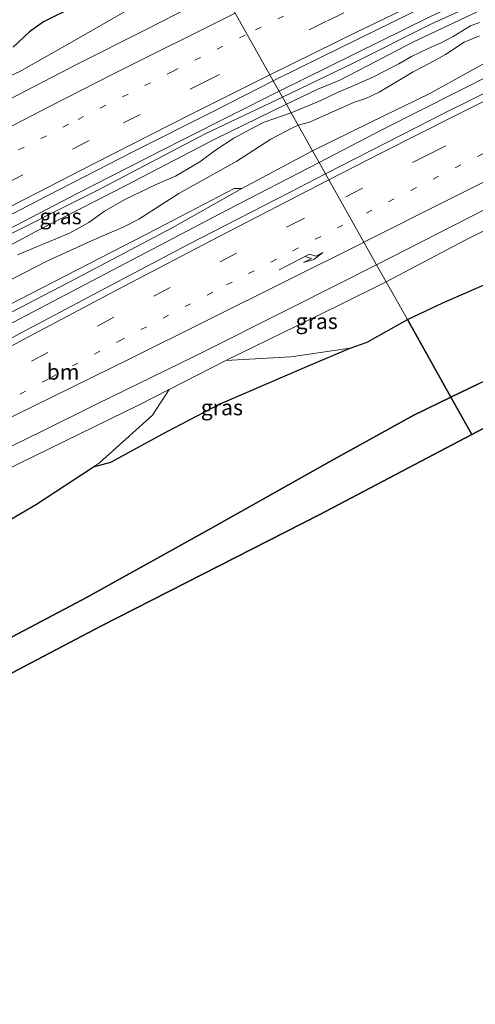
# Model space of a CAD drawing. Units: metres. Extents: x 179995 to 184837, y 485599 to 487502.
# Drawn here: x 180278 to 180351, y 485694 to 485852 of the extents above; entities that cross this region are included whole.
import ezdxf
from ezdxf.enums import TextEntityAlignment as Align

# ---------------------------------------------------------------- set-up
doc = ezdxf.new("R2010")
doc.units = ezdxf.units.M
for name, pattern in [('IE-TERREINAFSCHEIDING', [10, 8, -2]), ('VW-1-3_STREEP', [4, 1, -3]), ('VW-3-9_STREEP', [12, 3, -9])]:
    doc.linetypes.add(name, pattern=pattern)
doc.layers.get('0').update_dxf_attribs({"lineweight": 25})
for name, color, linetype, lineweight in [('B-ME-BV-GELEIDECONSTRUCTIE-GELEIDERAIL-L-B1', 213, 'BV-GELEIDERAIL', 18), ('B-ME-GR-BOMENSTRUIKEN-GV-B6', 93, 'Continuous', 18), ('B-ME-GR-BOS-GV-B6', 10, 'Continuous', 25), ('B-ME-GW-KRUINLIJN-L-B1', 93, 'Continuous', 18), ('B-ME-GW-TEENLIJN-L-B1', 93, 'Continuous', 18), ('B-ME-IE-GRASLAND-GV-B6', 93, 'Continuous', 18), ('B-ME-IE-HULPGEOMETRIE-L-B1', 53, 'Continuous', 18), ('B-ME-IE-TERREINAFSCHEIDING-RASTERHEKWERK-L-B1', 8, 'IE-TERREINAFSCHEIDING', 18), ('B-ME-KG-KADASTRAAL-OPNAMEDTMGRENS-L-B1', 10, 'Continuous', 25), ('B-ME-VH-VERH_SOORT-BITUMEN-GV-B6', 8, 'IE-TERREINAFSCHEIDING-NATUURLIJK-HOUTWAL', 18), ('B-ME-VW-MARKERING-13STREEP-045-L-B1', 255, 'VW-1-3_STREEP', 18), ('B-ME-VW-MARKERING-39STREEP-015-L-B1', 255, 'VW-3-9_STREEP', 18), ('B-ME-VW-MARKERING-PIJLRE750-S-B1', 7, 'Continuous', 18), ('B-ME-VW-MARKERING-STREEP-015-L-B1', 7, 'Continuous', 18)]:
    doc.layers.add(name, color=color, linetype=linetype, lineweight=lineweight)
doc.styles.add('NLCS-ISO', font='NLCS-ISO.TTF')
doc.linetypes.add('BV-GELEIDERAIL', pattern='A,10,-3,[108,NLCS.SHX,S=1,R=0,X=0,Y=0],-3', length=16)
doc.linetypes.add('IE-TERREINAFSCHEIDING-NATUURLIJK-HOUTWAL', pattern='A,7,-1.5,[67,NLCS.SHX,S=0.75,R=45,X=0,Y=0],-1.5,7,-1.5,[70,NLCS.SHX,S=0.75,R=0,X=0,Y=0],-1.5', length=20)

# ---------------------------------------------------------------- blocks, each defined once
blk = doc.blocks.new('pijlr')
for p, q in [((0, 0, 0.1), (5.45, 0, 0.1)), ((5.45, -0.75, 0.1), (4.7, 0, 0.1)), ((6.2, -0.75, 0.1), (5.45, 0, 0.1)), ((4, -0.75, 0.1), (5.45, -0.75, 0.1)), ((5.7, -1.05, 0.1), (4, -0.75, 0.1)), ((7.5, -0.75, 0.1), (5.7, -1.05, 0.1)), ((7.5, -0.75, 0.1), (6.2, -0.75, 0.1))]:
    blk.add_line(p, q)

msp = doc.modelspace()

# ---------------------------------------------------------------- linework, layer by layer
at = {"layer": 'B-ME-BV-GELEIDECONSTRUCTIE-GELEIDERAIL-L-B1'}
for points in [[(180568, 485939.91, 9.69), (180565.51, 485938.9, 9.69), (180562.85, 485937.71, 9.69), (180558.13, 485935.53, 9.69), (180553.31, 485933.3, 9.73), (180543.72, 485928.61, 9.76), (180532.95, 485923.35, 9.79), (180524.51, 485919.35, 9.82), (180518.49, 485916.57, 9.83), (180511.19, 485913.36, 9.82), (180502.58, 485909.74, 9.85), (180492.66, 485905.8, 9.86), (180471.98, 485897.28, 9.84), (180459.63, 485892.11, 9.8), (180444.91, 485885.8, 9.78), (180431.49, 485879.91, 9.78), (180416.87, 485873.38, 9.76), (180401.18, 485866.13, 9.75), (180368.52, 485850.64, 9.72), (180354.14, 485843.57, 9.72), (180336.22, 485834.52, 9.69), (180326.03, 485829.25, 9.66)], [(180361.8, 485861.14, 9.58), (180343.77, 485852.59, 9.56), (180319.62, 485840.67, 9.55)], [(180319.62, 485840.67, 9.55), (180304.12, 485832.9, 9.55), (180287.13, 485824.22, 9.58), (180269.93, 485815.31, 9.59)], [(180326.03, 485829.25, 9.66), (180311.33, 485821.66, 9.6), (180297.15, 485814.22, 9.55), (180286.46, 485808.62, 9.5), (180275.9, 485803.02, 9.41)]]:
    msp.add_polyline3d(points, dxfattribs=at)
at = {"layer": 'B-ME-GR-BOMENSTRUIKEN-GV-B6'}
for points in [[(180321.56, 485837.23, 9.64), (180320.8, 485838.58, 9.21), (180325.81, 485841.01, 9.11), (180329.37, 485842.43, 9.09), (180335.03, 485845.41, 9.17), (180341.09, 485848.55, 9.15), (180365.58, 485860.16, 9.09)], [(180351.77, 485849.59, 9.62), (180349.32, 485848.54, 9.85), (180346.31, 485846.55, 9.93), (180343.79, 485845.18, 9.88), (180341.13, 485843.81, 9.87), (180337.93, 485841.87, 9.73), (180335.69, 485840.53, 9.61), (180333.51, 485839.51, 9.52), (180331.84, 485838.99, 9.5), (180329.16, 485837.78, 9.5), (180324.5, 485835.74, 9.65), (180322.67, 485835.25, 9.74), (180321.56, 485837.23, 9.64), (180326.28, 485839.21, 9.55), (180329.19, 485840.58, 9.34), (180331.11, 485841.38, 9.42), (180334.53, 485842.87, 9.53), (180338.84, 485845.06, 9.75), (180340.86, 485846.23, 9.72), (180343.53, 485847.53, 9.76), (180345.6, 485848.45, 9.81), (180347.55, 485849.46, 9.78), (180350.32, 485851.16, 9.67), (180351.76, 485851.7, 9.45)], [(180351.76, 485851.7, 9.45), (180350.32, 485851.16, 9.67), (180347.55, 485849.46, 9.78), (180345.6, 485848.45, 9.81), (180343.53, 485847.53, 9.76), (180340.86, 485846.23, 9.72), (180338.84, 485845.06, 9.75), (180334.53, 485842.87, 9.53), (180331.11, 485841.38, 9.42), (180329.19, 485840.58, 9.34), (180326.28, 485839.21, 9.55), (180321.56, 485837.23, 9.64)], [(180352.78, 485845.3, 8.76), (180343.8, 485840.34, 8.83), (180334.24, 485835.66, 8.82), (180324.98, 485831.14, 8.87), (180322.67, 485835.25, 9.74), (180324.5, 485835.74, 9.65), (180329.16, 485837.78, 9.5), (180331.84, 485838.99, 9.5), (180333.51, 485839.51, 9.52), (180335.69, 485840.53, 9.61), (180337.93, 485841.87, 9.73), (180341.13, 485843.81, 9.87), (180343.79, 485845.18, 9.88), (180346.31, 485846.55, 9.93), (180349.32, 485848.54, 9.85), (180351.77, 485849.59, 9.62)], [(180270, 485812.5, 9.12), (180280.56, 485818.15, 9.17), (180295, 485825.53, 9.19), (180309.29, 485832.96, 9.31), (180320.8, 485838.58, 9.21), (180321.56, 485837.23, 9.64), (180317.22, 485835.71, 9.68), (180315.01, 485834.57, 9.71), (180312.35, 485833.14, 9.77), (180309.38, 485831.21, 9.8), (180306.89, 485829.37, 9.77), (180303, 485827.07, 9.56), (180299.98, 485825.75, 9.53), (180294.86, 485823.29, 9.53), (180291.6, 485821.45, 9.56), (180289.11, 485819.6, 9.55), (180286, 485817.92, 9.54), (180277.63, 485814.45, 9.5)], [(180277.63, 485814.45, 9.5), (180286, 485817.92, 9.54), (180289.11, 485819.6, 9.55), (180291.6, 485821.45, 9.56), (180294.86, 485823.29, 9.53), (180299.98, 485825.75, 9.53), (180303, 485827.07, 9.56), (180306.89, 485829.37, 9.77), (180309.38, 485831.21, 9.8), (180312.35, 485833.14, 9.77), (180315.01, 485834.57, 9.71), (180317.22, 485835.71, 9.68), (180321.56, 485837.23, 9.64), (180322.67, 485835.25, 9.74)], [(180274.92, 485809.58, 9.39), (180278.71, 485811.53, 9.43), (180282.37, 485813.41, 9.46), (180284.7, 485814.5, 9.49), (180289.6, 485816.73, 9.55), (180294.7, 485818.9, 9.59), (180297.08, 485820.13, 9.61), (180303.5, 485824.27, 9.68), (180312.84, 485829.46, 9.87), (180318.3, 485832.99, 9.81), (180321.63, 485834.76, 9.75), (180322.67, 485835.25, 9.74), (180324.98, 485831.14, 8.87), (180313.64, 485825.07, 8.86), (180312.42, 485825.06, 8.99), (180300.08, 485818.68, 9.1), (180274.39, 485805.42, 8.89)], [(180322.67, 485835.25, 9.74), (180321.63, 485834.76, 9.75), (180318.3, 485832.99, 9.81), (180312.84, 485829.46, 9.87), (180303.5, 485824.27, 9.68), (180297.08, 485820.13, 9.61), (180294.7, 485818.9, 9.59), (180289.6, 485816.73, 9.55), (180284.7, 485814.5, 9.49), (180282.37, 485813.41, 9.46), (180278.71, 485811.53, 9.43), (180274.92, 485809.58, 9.39)]]:
    msp.add_polyline3d(points, dxfattribs=at)
at = {"layer": 'B-ME-GR-BOS-GV-B6'}
for points in [[(180286.55, 485854.15, 10.23), (180281.8, 485851.79, 10.45), (180279.56, 485850.22, 10.59), (180276.93, 485847.77, 10.38)], [(180350.54, 485785.62, 12.55), (180347.18, 485791.6, 12.96), (180351.49, 485793.69, 12.82), (180361.46, 485798.47, 11.26), (180377.69, 485806.05, 11.67), (180384.25, 485809.23, 12.41), (180397.59, 485815.2, 11.7), (180404.05, 485818.08, 10.63), (180406.58, 485813.18, 11.44), (180404.74, 485812.36, 11.34), (180384.36, 485803.29, 11.33), (180382.63, 485802.51, 11.08), (180367.86, 485794.75, 11.64), (180350.54, 485785.62, 12.55)], [(180351.49, 485793.69, 12.82), (180347.18, 485791.6, 12.96), (180340.19, 485804.05, 12.1), (180345.9, 485806.75, 12.51), (180360.49, 485813.11, 12.58)], [(180274.15, 485770.62, 11.01), (180280.69, 485774.42, 10.84), (180289.82, 485780.41, 10.23), (180292.64, 485781.18, 10.2), (180301.57, 485786.04, 9.57), (180310.17, 485790.51, 9.64), (180324.42, 485796.7, 11.03), (180331.03, 485799.47, 12.22), (180333.76, 485800.43, 12.22), (180340.19, 485804.05, 12.1), (180347.18, 485791.6, 12.96), (180341.21, 485788.7, 13.15), (180328.46, 485781.62, 12.31), (180308.64, 485770.52, 12.85), (180288.84, 485759.5, 13.66), (180274.94, 485752.16, 14.64)], [(180350.54, 485785.62, 12.55), (180326.02, 485772.73, 10.56), (180291.13, 485754.88, 12.43), (180218.89, 485716.96, 12.43), (180183.33, 485697.85, 11.59), (180178.25, 485700.62, 10.88), (180201.66, 485713.15, 12.39), (180218.99, 485722.45, 13.44), (180233.11, 485729.8, 14.55), (180245.13, 485736.06, 14.83), (180257.76, 485742.83, 14.7), (180274.94, 485752.16, 14.64), (180288.84, 485759.5, 13.66), (180308.64, 485770.52, 12.85), (180328.46, 485781.62, 12.31), (180341.21, 485788.7, 13.15), (180347.18, 485791.6, 12.96), (180350.54, 485785.62, 12.55)]]:
    msp.add_polyline3d(points, dxfattribs=at)
at = {"layer": 'B-ME-GW-KRUINLIJN-L-B1'}
for points in [[(180276.93, 485847.77, 10.38), (180279.56, 485850.22, 10.59), (180281.8, 485851.79, 10.45), (180286.55, 485854.15, 10.23)], [(180321.56, 485837.23, 9.64), (180326.28, 485839.21, 9.55), (180329.19, 485840.58, 9.34), (180331.11, 485841.38, 9.42), (180334.53, 485842.87, 9.53), (180338.84, 485845.06, 9.75), (180340.86, 485846.23, 9.72), (180343.53, 485847.53, 9.76), (180345.6, 485848.45, 9.81), (180347.55, 485849.46, 9.78), (180350.32, 485851.16, 9.67), (180351.76, 485851.7, 9.45)], [(180351.77, 485849.59, 9.62), (180349.32, 485848.54, 9.85), (180346.31, 485846.55, 9.93), (180343.79, 485845.18, 9.88), (180341.13, 485843.81, 9.87), (180337.93, 485841.87, 9.73), (180335.69, 485840.53, 9.61), (180333.51, 485839.51, 9.52), (180331.84, 485838.99, 9.5), (180329.16, 485837.78, 9.5), (180324.5, 485835.74, 9.65), (180322.67, 485835.25, 9.74)], [(180321.56, 485837.23, 9.64), (180317.22, 485835.71, 9.68), (180315.01, 485834.57, 9.71), (180312.35, 485833.14, 9.77), (180309.38, 485831.21, 9.8), (180306.89, 485829.37, 9.77), (180303, 485827.07, 9.56), (180299.98, 485825.75, 9.53), (180294.86, 485823.29, 9.53), (180291.6, 485821.45, 9.56), (180289.11, 485819.6, 9.55), (180286, 485817.92, 9.54), (180277.63, 485814.45, 9.5)], [(180274.92, 485809.58, 9.39), (180278.71, 485811.53, 9.43), (180282.37, 485813.41, 9.46), (180284.7, 485814.5, 9.49), (180289.6, 485816.73, 9.55), (180294.7, 485818.9, 9.59), (180297.08, 485820.13, 9.61), (180303.5, 485824.27, 9.68), (180312.84, 485829.46, 9.87), (180318.3, 485832.99, 9.81), (180321.63, 485834.76, 9.75), (180322.67, 485835.25, 9.74)], [(180360.49, 485813.11, 12.58), (180345.9, 485806.75, 12.51), (180340.19, 485804.05, 12.1)], [(180340.19, 485804.05, 12.1), (180333.76, 485800.43, 12.22), (180331.03, 485799.47, 12.22), (180321.51, 485798.07, 10.42), (180311.09, 485797.45, 8.56)], [(180168.8, 485705.77, 11.59), (180168.6, 485708.78, 11.6), (180169.39, 485712.37, 11.65), (180171.7, 485715.32, 11.62), (180176.68, 485718.45, 11.53), (180212.16, 485736.67, 11.11), (180250.14, 485758.24, 10.78), (180274.15, 485770.62, 11.01), (180280.69, 485774.42, 10.84), (180289.82, 485780.41, 10.23), (180290.82, 485781.07, 10.17), (180299.31, 485788.68, 8.91), (180301.95, 485792.8, 8.49)]]:
    msp.add_polyline3d(points, dxfattribs=at)
at = {"layer": 'B-ME-GW-TEENLIJN-L-B1'}
for points in [[(180499.79, 485878.76, 8.69), (180496.86, 485878.81, 8.73), (180490.78, 485876.97, 8.68), (180478.39, 485872.86, 8.73), (180464.47, 485868.08, 8.71), (180453.45, 485863.9, 8.75), (180440, 485858.86, 8.74), (180426.41, 485852.93, 8.69), (180402.86, 485842.47, 8.66), (180381.98, 485832.75, 8.6), (180364.36, 485824.29, 8.62), (180349.58, 485816.82, 8.64), (180336.78, 485810.11, 8.59)], [(180163.76, 485779.6, 8.46), (180169.3, 485782.16, 8.43), (180174.91, 485785.33, 8.44), (180196.6, 485798.32, 8.56), (180217.83, 485810.6, 8.59), (180240.25, 485823.66, 8.76), (180256.66, 485833.17, 8.92), (180266.07, 485838.41, 8.95), (180277.91, 485843.8, 8.93), (180286.76, 485848.8, 8.97), (180296.2, 485854.21, 9.01), (180308.89, 485859.78, 9.19)], [(180320.16, 485839.71, 8.84), (180331.39, 485845.14, 8.77), (180344.06, 485851.48, 8.76), (180352.23, 485855.2, 8.76)], [(180352.78, 485845.3, 8.76), (180343.8, 485840.34, 8.83), (180334.24, 485835.66, 8.82), (180324.98, 485831.14, 8.87)], [(180320.16, 485839.71, 8.84), (180307.77, 485833.86, 8.89), (180290.4, 485824.76, 8.94), (180273.4, 485816.23, 8.93), (180266.21, 485812.16, 8.93), (180264.77, 485811.41, 8.94), (180256.23, 485806.96, 8.92), (180253.18, 485804.68, 8.92), (180251.08, 485803.13, 8.92), (180248.31, 485801.47, 8.92), (180246.58, 485800.55, 8.91), (180243.24, 485798.5, 8.92), (180241.11, 485797.32, 8.92), (180239.19, 485796.34, 8.92), (180233.99, 485794, 8.93), (180221.67, 485788.35, 8.94), (180202.67, 485777.59, 8.85), (180182.66, 485767.03, 8.81), (180162.12, 485755.82, 8.77), (180143.75, 485745.48, 8.65), (180140.26, 485742.18, 8.64)], [(180141.45, 485733.81, 8.37), (180142.98, 485734.06, 8.42), (180145.49, 485734.87, 8.46), (180149.49, 485736.36, 8.48), (180156.9, 485740.25, 8.58), (180165.71, 485744.72, 8.62), (180172.26, 485748.98, 8.58), (180173.71, 485749.76, 8.58), (180181.17, 485753.55, 8.55), (180193.52, 485760, 8.66), (180205.89, 485766.48, 8.75), (180229.88, 485779.05, 8.71), (180240.12, 485784.92, 8.75), (180242.61, 485786.52, 8.74), (180243.94, 485787.15, 8.72), (180252.81, 485792.03, 8.71), (180258.56, 485795.43, 8.67), (180274.03, 485803.89, 8.72), (180287.03, 485810.63, 8.77), (180302.44, 485818.77, 8.91), (180313.64, 485825.07, 8.86), (180324.98, 485831.14, 8.87)], [(180158.57, 485699.82, 8.67), (180157.16, 485703.53, 9.93), (180156.68, 485711.35, 8.85), (180159, 485717.26, 8.85), (180164.5, 485721.98, 8.39), (180173.81, 485727.05, 8.41), (180201.67, 485741.83, 8.42), (180218.96, 485751.16, 8.41), (180242.47, 485763.55, 8.51), (180252.63, 485768.51, 8.44), (180273.16, 485778.67, 8.52), (180297.16, 485790.37, 8.53), (180301.95, 485792.8, 8.49), (180311.09, 485797.45, 8.56), (180329.33, 485806.39, 8.6), (180336.78, 485810.11, 8.59)]]:
    msp.add_polyline3d(points, dxfattribs=at)
at = {"layer": 'B-ME-IE-GRASLAND-GV-B6'}
for points in [[(180352.23, 485855.2, 8.76), (180344.06, 485851.48, 8.76), (180331.39, 485845.14, 8.77), (180320.16, 485839.71, 8.84), (180318.67, 485842.35, 8.91), (180326.49, 485846.21, 8.97), (180340.75, 485853.18, 8.93), (180356.56, 485860.74, 8.93)], [(180365.58, 485860.16, 9.09), (180341.09, 485848.55, 9.15), (180335.03, 485845.41, 9.17), (180329.37, 485842.43, 9.09), (180325.81, 485841.01, 9.11), (180320.8, 485838.58, 9.21), (180320.16, 485839.71, 8.84), (180331.39, 485845.14, 8.77), (180344.06, 485851.48, 8.76), (180352.23, 485855.2, 8.76)], [(180138.99, 485775.65, 8.15), (180143.69, 485778.35, 8.18), (180146.99, 485780.66, 8.15), (180149.39, 485782.15, 8.17), (180151.88, 485783, 8.22), (180153.01, 485783, 8.25), (180153.73, 485782.82, 8.31), (180154.73, 485782.22, 8.36), (180155.71, 485781.5, 8.4), (180157.86, 485781.7, 8.49), (180159.57, 485781.93, 8.61), (180161.28, 485780.46, 8.58), (180163.76, 485779.6, 8.46), (180169.3, 485782.16, 8.43), (180174.91, 485785.33, 8.44), (180196.6, 485798.32, 8.56), (180217.83, 485810.6, 8.59), (180240.25, 485823.66, 8.76), (180256.66, 485833.17, 8.92), (180266.07, 485838.41, 8.95), (180277.91, 485843.8, 8.93), (180286.76, 485848.8, 8.97), (180296.2, 485854.21, 9.01)], [(180138.99, 485775.65, 8.15), (180143.69, 485778.35, 8.18), (180146.99, 485780.66, 8.15), (180149.39, 485782.15, 8.17), (180151.88, 485783, 8.22), (180153.01, 485783, 8.25), (180153.73, 485782.82, 8.31), (180154.73, 485782.22, 8.36), (180155.71, 485781.5, 8.4), (180157.86, 485781.7, 8.49), (180159.57, 485781.93, 8.61), (180161.28, 485780.46, 8.58), (180163.76, 485779.6, 8.46), (180169.3, 485782.16, 8.43), (180174.91, 485785.33, 8.44), (180196.6, 485798.32, 8.56), (180217.83, 485810.6, 8.59), (180240.25, 485823.66, 8.76), (180256.66, 485833.17, 8.92), (180266.07, 485838.41, 8.95), (180277.91, 485843.8, 8.93), (180286.76, 485848.8, 8.97), (180296.2, 485854.21, 9.01)], [(180305.71, 485854.36, 9.13), (180297.96, 485850.44, 9.13), (180287.32, 485845.08, 9.14), (180276.2, 485839.32, 9.11), (180265.75, 485833.91, 9.07), (180259.1, 485830.41, 8.94), (180247.77, 485824.43, 8.93), (180241.34, 485820.89, 8.88), (180238.48, 485819.27, 8.85), (180235.7, 485817.72, 8.85), (180224.62, 485811.13, 8.79), (180213.72, 485804.59, 8.75), (180203.53, 485798.57, 8.72), (180194.96, 485793.47, 8.72), (180183.84, 485786.77, 8.68), (180171.49, 485779.3, 8.63), (180163.13, 485774.32, 8.62), (180158.99, 485771.9, 8.63), (180154.2, 485769.23, 8.56), (180139.79, 485761.39, 8.56)], [(180305.71, 485854.36, 9.13), (180297.96, 485850.44, 9.13), (180287.32, 485845.08, 9.14), (180276.2, 485839.32, 9.11), (180265.75, 485833.91, 9.07), (180259.1, 485830.41, 8.94), (180247.77, 485824.43, 8.93), (180241.34, 485820.89, 8.88), (180238.48, 485819.27, 8.85), (180235.7, 485817.72, 8.85), (180224.62, 485811.13, 8.79), (180213.72, 485804.59, 8.75), (180203.53, 485798.57, 8.72), (180194.96, 485793.47, 8.72), (180183.84, 485786.77, 8.68), (180171.49, 485779.3, 8.63), (180163.13, 485774.32, 8.62), (180158.99, 485771.9, 8.63), (180154.2, 485769.23, 8.56), (180139.79, 485761.39, 8.56)], [(180276.93, 485847.77, 10.38), (180279.56, 485850.22, 10.59), (180281.8, 485851.79, 10.45), (180286.55, 485854.15, 10.23)], [(180296.2, 485854.21, 9.01), (180286.76, 485848.8, 8.97), (180277.91, 485843.8, 8.93)], [(180370.88, 485849.41, 9), (180346.43, 485837.34, 9.04), (180327.05, 485827.44, 8.94), (180326.03, 485829.25, 9.66), (180324.98, 485831.14, 8.87), (180334.24, 485835.66, 8.82), (180343.8, 485840.34, 8.83), (180352.78, 485845.3, 8.76)], [(180271.14, 485818.06, 8.98), (180282.39, 485823.88, 8.95), (180296.15, 485830.93, 8.91), (180309.22, 485837.55, 8.9), (180318.67, 485842.35, 8.91), (180320.16, 485839.71, 8.84), (180307.77, 485833.86, 8.89), (180290.4, 485824.76, 8.94), (180273.4, 485816.23, 8.93)], [(180271.14, 485818.06, 8.98), (180282.39, 485823.88, 8.95), (180296.15, 485830.93, 8.91), (180309.22, 485837.55, 8.9), (180318.67, 485842.35, 8.91), (180320.16, 485839.71, 8.84), (180307.77, 485833.86, 8.89), (180290.4, 485824.76, 8.94), (180273.4, 485816.23, 8.93)], [(180248.31, 485801.47, 8.92), (180251.08, 485803.13, 8.92), (180253.18, 485804.68, 8.92), (180256.23, 485806.96, 8.92), (180264.77, 485811.41, 8.94), (180266.21, 485812.16, 8.93), (180273.4, 485816.23, 8.93), (180290.4, 485824.76, 8.94), (180307.77, 485833.86, 8.89), (180320.16, 485839.71, 8.84), (180320.8, 485838.58, 9.21), (180309.29, 485832.96, 9.31), (180295, 485825.53, 9.19), (180280.56, 485818.15, 9.17), (180270, 485812.5, 9.12), (180265.6, 485810.36, 9.08), (180258.8, 485806.59, 9.05), (180253.83, 485804.08, 9.07), (180250.59, 485802.2, 9), (180248.31, 485801.47, 8.92)], [(180274.03, 485803.89, 8.72), (180287.03, 485810.63, 8.77), (180302.44, 485818.77, 8.91), (180313.64, 485825.07, 8.86), (180324.98, 485831.14, 8.87), (180326.03, 485829.25, 9.66), (180327.05, 485827.44, 8.94), (180321.28, 485824.45, 8.97), (180305.14, 485816.12, 8.95), (180292.54, 485809.52, 8.92), (180278.25, 485801.9, 8.87), (180266.19, 485795.41, 8.83)], [(180274.03, 485803.89, 8.72), (180287.03, 485810.63, 8.77), (180302.44, 485818.77, 8.91), (180313.64, 485825.07, 8.86), (180324.98, 485831.14, 8.87), (180326.03, 485829.25, 9.66), (180327.05, 485827.44, 8.94), (180321.28, 485824.45, 8.97), (180305.14, 485816.12, 8.95), (180292.54, 485809.52, 8.92), (180278.25, 485801.9, 8.87), (180266.19, 485795.41, 8.83)], [(180274.39, 485805.42, 8.89), (180300.08, 485818.68, 9.1), (180312.42, 485825.06, 8.99), (180313.64, 485825.07, 8.86), (180302.44, 485818.77, 8.91), (180287.03, 485810.63, 8.77), (180274.03, 485803.89, 8.72)], [(180364.36, 485824.29, 8.62), (180349.58, 485816.82, 8.64), (180336.78, 485810.11, 8.59), (180335.24, 485812.85, 8.58), (180352.71, 485821.73, 8.66)], [(180336.78, 485810.11, 8.59), (180349.58, 485816.82, 8.64), (180364.36, 485824.29, 8.62)], [(180266.65, 485778.88, 8.57), (180281.81, 485786.24, 8.59), (180290.3, 485790.47, 8.6), (180305.96, 485798.13, 8.58), (180321.76, 485806.04, 8.58), (180335.24, 485812.85, 8.58), (180336.78, 485810.11, 8.59), (180329.33, 485806.39, 8.6), (180311.09, 485797.45, 8.56), (180301.95, 485792.8, 8.49), (180297.16, 485790.37, 8.53), (180273.16, 485778.67, 8.52)], [(180266.65, 485778.88, 8.57), (180281.81, 485786.24, 8.59), (180290.3, 485790.47, 8.6), (180305.96, 485798.13, 8.58), (180321.76, 485806.04, 8.58), (180335.24, 485812.85, 8.58), (180336.78, 485810.11, 8.59), (180329.33, 485806.39, 8.6), (180311.09, 485797.45, 8.56), (180301.95, 485792.8, 8.49), (180297.16, 485790.37, 8.53), (180273.16, 485778.67, 8.52)], [(180360.49, 485813.11, 12.58), (180345.9, 485806.75, 12.51), (180340.19, 485804.05, 12.1), (180336.78, 485810.11, 8.59)], [(180311.09, 485797.45, 8.56), (180329.33, 485806.39, 8.6), (180336.78, 485810.11, 8.59), (180340.19, 485804.05, 12.1), (180333.76, 485800.43, 12.22), (180331.03, 485799.47, 12.22), (180321.51, 485798.07, 10.42), (180311.09, 485797.45, 8.56)], [(180311.09, 485797.45, 8.56), (180321.51, 485798.07, 10.42), (180331.03, 485799.47, 12.22), (180324.42, 485796.7, 11.03), (180310.17, 485790.51, 9.64), (180301.57, 485786.04, 9.57), (180292.64, 485781.18, 10.2), (180289.82, 485780.41, 10.23), (180290.82, 485781.07, 10.17), (180299.31, 485788.68, 8.91), (180301.95, 485792.8, 8.49), (180311.09, 485797.45, 8.56)], [(180169.39, 485712.37, 11.65), (180164.65, 485710.15, 10.67), (180157.16, 485703.53, 9.93), (180156.68, 485711.35, 8.85), (180159, 485717.26, 8.85), (180164.5, 485721.98, 8.39), (180173.81, 485727.05, 8.41), (180201.67, 485741.83, 8.42), (180218.96, 485751.16, 8.41), (180242.47, 485763.55, 8.51), (180252.63, 485768.51, 8.44), (180273.16, 485778.67, 8.52), (180297.16, 485790.37, 8.53), (180301.95, 485792.8, 8.49), (180299.31, 485788.68, 8.91), (180290.82, 485781.07, 10.17), (180289.82, 485780.41, 10.23), (180280.69, 485774.42, 10.84), (180274.15, 485770.62, 11.01), (180250.14, 485758.24, 10.78), (180212.16, 485736.67, 11.11), (180176.68, 485718.45, 11.53), (180171.7, 485715.32, 11.62), (180169.39, 485712.37, 11.65)]]:
    msp.add_polyline3d(points, dxfattribs=at)
at = {"layer": 'B-ME-IE-HULPGEOMETRIE-L-B1'}
msp.add_polyline3d([(180350.54, 485785.62, 12.55), (180347.18, 485791.6, 12.96), (180340.19, 485804.05, 12.1), (180336.78, 485810.11, 8.59), (180335.24, 485812.85, 8.58), (180327.05, 485827.44, 8.94), (180326.03, 485829.25, 9.66), (180324.98, 485831.14, 8.87), (180322.67, 485835.25, 9.74), (180321.56, 485837.23, 9.64), (180320.8, 485838.58, 9.21), (180320.16, 485839.71, 8.84), (180318.67, 485842.35, 8.91), (180310.56, 485856.81, 9.22), (180308.89, 485859.78, 9.19), (180307.11, 485862.94, 11.01), (180295.21, 485884.13, 12.72)], dxfattribs=at)
at = {"layer": 'B-ME-IE-TERREINAFSCHEIDING-RASTERHEKWERK-L-B1'}
for points in [[(180616.01, 485899.62, 7.96), (180589.8, 485892.76, 8.09), (180570.89, 485886.11, 8.51), (180557.02, 485881.54, 10.22), (180550.12, 485878.89, 9.89), (180532.71, 485872.24, 9.2), (180512.39, 485864.38, 9.29), (180502.15, 485860.29, 9.41), (180490.1, 485855.37, 11.16), (180485.01, 485853.26, 10.89), (180475.11, 485849.13, 9.47), (180468.34, 485846.25, 10.05), (180448.43, 485837.66, 11.23), (180424.6, 485827.23, 10.87), (180417.94, 485824.2, 10.13), (180404.05, 485818.08, 10.63), (180397.59, 485815.2, 11.7), (180384.25, 485809.23, 12.41), (180377.69, 485806.05, 11.67), (180361.46, 485798.47, 11.26), (180351.49, 485793.69, 12.82), (180347.18, 485791.6, 12.96)], [(180347.18, 485791.6, 12.96), (180341.21, 485788.7, 13.15), (180328.46, 485781.62, 12.31), (180308.64, 485770.52, 12.85), (180288.84, 485759.5, 13.66), (180274.94, 485752.16, 14.64), (180257.76, 485742.83, 14.7), (180245.13, 485736.06, 14.83), (180233.11, 485729.8, 14.55), (180218.99, 485722.45, 13.44), (180201.66, 485713.15, 12.39), (180178.25, 485700.62, 10.88), (180163.09, 485692.48, 8.4), (180152.05, 485686.61, 8.34), (180142.33, 485681.42, 8.27), (180131.99, 485675.93, 8.96), (180121.84, 485670.5, 10.7), (180104.54, 485661.34, 11.18), (180090.58, 485653.99, 10.72), (180076.78, 485646.52, 8.89), (180069.66, 485642.61, 8.54)]]:
    msp.add_polyline3d(points, dxfattribs=at)
at = {"layer": 'B-ME-KG-KADASTRAAL-OPNAMEDTMGRENS-L-B1'}
for points in [[(180350.54, 485785.62, 12.55), (180367.86, 485794.75, 11.64)], [(180008.08, 485603.63, 10.14), (180014.58, 485607.23, 9.27), (180038.55, 485620.16, 8.59), (180077.91, 485641.25, 8.33), (180104.26, 485655.35, 11.72), (180144.43, 485676.88, 8.48), (180154.62, 485682.39, 8.48), (180167.25, 485689.21, 8.48), (180181.85, 485697.05, 10.93), (180183.33, 485697.85, 11.59), (180218.89, 485716.96, 12.43), (180291.13, 485754.88, 12.43), (180326.02, 485772.73, 10.56), (180350.54, 485785.62, 12.55)]]:
    msp.add_polyline3d(points, dxfattribs=at)
at = {"layer": 'B-ME-VH-VERH_SOORT-BITUMEN-GV-B6'}
for points in [[(180356.56, 485860.74, 8.93), (180340.75, 485853.18, 8.93), (180326.49, 485846.21, 8.97), (180318.67, 485842.35, 8.91), (180310.56, 485856.81, 9.22), (180329.81, 485866.28, 9.25), (180346.49, 485874.32, 9.28), (180364.54, 485882.75, 9.27)], [(180310.56, 485856.81, 9.22), (180318.67, 485842.35, 8.91), (180309.22, 485837.55, 8.9), (180296.15, 485830.93, 8.91), (180282.39, 485823.88, 8.95), (180271.14, 485818.06, 8.98), (180263.81, 485814.28, 9), (180248.45, 485806.02, 9.01), (180235.64, 485799.14, 9.08), (180224.9, 485793.34, 9.07), (180216.67, 485788.95, 8.99), (180204.22, 485782.16, 8.98), (180190.01, 485774.35, 8.97), (180176.11, 485766.88, 8.93), (180162.92, 485759.66, 8.85), (180147.37, 485751.15, 8.83), (180131.07, 485742.27, 8.81)], [(180310.56, 485856.81, 9.22), (180318.67, 485842.35, 8.91), (180309.22, 485837.55, 8.9), (180296.15, 485830.93, 8.91), (180282.39, 485823.88, 8.95), (180271.14, 485818.06, 8.98), (180263.81, 485814.28, 9), (180248.45, 485806.02, 9.01), (180235.64, 485799.14, 9.08), (180224.9, 485793.34, 9.07), (180216.67, 485788.95, 8.99), (180204.22, 485782.16, 8.98), (180190.01, 485774.35, 8.97), (180176.11, 485766.88, 8.93), (180162.92, 485759.66, 8.85), (180147.37, 485751.15, 8.83), (180131.07, 485742.27, 8.81)], [(180139.79, 485761.39, 8.56), (180154.2, 485769.23, 8.56), (180158.99, 485771.9, 8.63), (180163.13, 485774.32, 8.62), (180171.49, 485779.3, 8.63), (180183.84, 485786.77, 8.68), (180194.96, 485793.47, 8.72), (180203.53, 485798.57, 8.72), (180213.72, 485804.59, 8.75), (180224.62, 485811.13, 8.79), (180235.7, 485817.72, 8.85), (180238.48, 485819.27, 8.85), (180241.34, 485820.89, 8.88), (180247.77, 485824.43, 8.93), (180259.1, 485830.41, 8.94), (180265.75, 485833.91, 9.07), (180276.2, 485839.32, 9.11), (180287.32, 485845.08, 9.14), (180297.96, 485850.44, 9.13), (180305.71, 485854.36, 9.13)], [(180139.79, 485761.39, 8.56), (180154.2, 485769.23, 8.56), (180158.99, 485771.9, 8.63), (180163.13, 485774.32, 8.62), (180171.49, 485779.3, 8.63), (180183.84, 485786.77, 8.68), (180194.96, 485793.47, 8.72), (180203.53, 485798.57, 8.72), (180213.72, 485804.59, 8.75), (180224.62, 485811.13, 8.79), (180235.7, 485817.72, 8.85), (180238.48, 485819.27, 8.85), (180241.34, 485820.89, 8.88), (180247.77, 485824.43, 8.93), (180259.1, 485830.41, 8.94), (180265.75, 485833.91, 9.07), (180276.2, 485839.32, 9.11), (180287.32, 485845.08, 9.14), (180297.96, 485850.44, 9.13), (180305.71, 485854.36, 9.13)], [(180352.71, 485821.73, 8.66), (180335.24, 485812.85, 8.58), (180327.05, 485827.44, 8.94), (180346.43, 485837.34, 9.04), (180370.88, 485849.41, 9)], [(180266.19, 485795.41, 8.83), (180278.25, 485801.9, 8.87), (180292.54, 485809.52, 8.92), (180305.14, 485816.12, 8.95), (180321.28, 485824.45, 8.97), (180327.05, 485827.44, 8.94), (180335.24, 485812.85, 8.58), (180321.76, 485806.04, 8.58), (180305.96, 485798.13, 8.58), (180290.3, 485790.47, 8.6), (180281.81, 485786.24, 8.59), (180266.65, 485778.88, 8.57)], [(180266.19, 485795.41, 8.83), (180278.25, 485801.9, 8.87), (180292.54, 485809.52, 8.92), (180305.14, 485816.12, 8.95), (180321.28, 485824.45, 8.97), (180327.05, 485827.44, 8.94), (180335.24, 485812.85, 8.58), (180321.76, 485806.04, 8.58), (180305.96, 485798.13, 8.58), (180290.3, 485790.47, 8.6), (180281.81, 485786.24, 8.59), (180266.65, 485778.88, 8.57)]]:
    msp.add_polyline3d(points, dxfattribs=at)
at = {"layer": 'B-ME-VW-MARKERING-13STREEP-045-L-B1'}
for points in [[(180449.32, 485911.13, 9.26), (180436.19, 485905.67, 9.25), (180410.62, 485894.73, 9.19), (180403.32, 485891.51, 9.17), (180381.49, 485881.76, 9.18), (180363.39, 485873.47, 9.18), (180349.02, 485866.72, 9.19), (180334.67, 485859.79, 9.18), (180314.47, 485849.84, 9.12)], [(180451.05, 485876.81, 8.98), (180436.22, 485870.31, 8.97), (180414.13, 485860.38, 8.94), (180394.32, 485851.29, 8.9), (180387.71, 485848.14, 8.9), (180384.4, 485846.56, 8.86), (180377.94, 485843.46, 8.89), (180374.78, 485841.93, 8.86), (180368.47, 485838.88, 8.88), (180365.31, 485837.35, 8.87), (180358.66, 485833.91, 8.85), (180355.89, 485832.49, 8.91), (180331.26, 485819.94, 8.83)], [(180168.59, 485772.63, 8.69), (180175.3, 485776.28, 8.7), (180184.74, 485781.38, 8.76), (180187.46, 485782.83, 8.77), (180192.9, 485785.73, 8.82), (180194.71, 485786.74, 8.81), (180206.48, 485793.24, 8.89), (180216.96, 485798.96, 8.93), (180234.49, 485808.43, 8.96), (180260.07, 485822.04, 9.08), (180270.71, 485827.59, 9.1), (180287.36, 485836.16, 9.09), (180302.53, 485843.85, 9.09), (180314.47, 485849.84, 9.12)], [(180238.82, 485771.01, 8.71), (180249.49, 485776.66, 8.76), (180263.97, 485784.49, 8.76), (180282.93, 485794.71, 8.73), (180293.9, 485800.57, 8.83), (180311.17, 485809.6, 8.81), (180331.26, 485819.94, 8.83)]]:
    msp.add_polyline3d(points, dxfattribs=at)
at = {"layer": 'B-ME-VW-MARKERING-39STREEP-015-L-B1'}
for points in [[(180636.69, 485973.24, 9.4), (180620.63, 485968.55, 9.42), (180606.46, 485964.1, 9.38), (180584.27, 485956.95, 9.3), (180571.95, 485952.85, 9.27), (180560.93, 485949.11, 9.28), (180550.36, 485945.41, 9.29), (180538.82, 485941.31, 9.27), (180527.13, 485937.12, 9.25), (180516.12, 485933.16, 9.26), (180504.41, 485928.79, 9.26), (180493.14, 485924.53, 9.28), (180481.88, 485920.18, 9.22), (180470.85, 485915.79, 9.23), (180451.19, 485907.79, 9.19), (180437.14, 485901.91, 9.16), (180426.07, 485897.21, 9.14), (180406.57, 485888.78, 9.05), (180384.56, 485878.95, 9.1), (180362.57, 485868.84, 9.1), (180340.76, 485858.51, 9.08), (180327.13, 485851.85, 9.03), (180316.33, 485846.54, 9.05)], [(180127.08, 485745.59, 8.76), (180148.39, 485757.19, 8.76), (180159.01, 485762.98, 8.76), (180161.77, 485764.54, 8.75), (180164.9, 485766.3, 8.76), (180168.08, 485768.08, 8.74), (180171.26, 485769.86, 8.77), (180184.19, 485776.84, 8.83), (180187.02, 485778.39, 8.82), (180189.84, 485779.95, 8.84), (180192.67, 485781.5, 8.88), (180195.33, 485782.95, 8.87), (180196.49, 485783.58, 8.88), (180220.95, 485796.71, 8.99), (180233.19, 485803.34, 9), (180252, 485813.41, 9), (180262.79, 485819.09, 9.05), (180275.81, 485825.89, 9.02), (180294.66, 485835.59, 9), (180307.37, 485842.03, 9.02), (180316.33, 485846.54, 9.05)], [(180127.08, 485745.59, 8.76), (180148.39, 485757.19, 8.76), (180159.01, 485762.98, 8.76), (180161.77, 485764.54, 8.75), (180164.9, 485766.3, 8.76), (180168.08, 485768.08, 8.74), (180171.26, 485769.86, 8.77), (180184.19, 485776.84, 8.83), (180187.02, 485778.39, 8.82), (180189.84, 485779.95, 8.84), (180192.67, 485781.5, 8.88), (180195.33, 485782.95, 8.87), (180196.49, 485783.58, 8.88), (180220.95, 485796.71, 8.99), (180233.19, 485803.34, 9), (180252, 485813.41, 9), (180262.79, 485819.09, 9.05), (180275.81, 485825.89, 9.02), (180294.66, 485835.59, 9), (180307.37, 485842.03, 9.02), (180316.33, 485846.54, 9.05)], [(180357.08, 485837.33, 8.94), (180343.67, 485830.59, 8.92), (180329.4, 485823.26, 8.87)], [(180000, 485644.95, 8.52), (180004.38, 485647.36, 8.54), (180024.26, 485658.2, 8.54), (180037.32, 485665.31, 8.55), (180056.01, 485675.52, 8.62), (180077.15, 485687.05, 8.6), (180098.15, 485698.51, 8.65), (180120.65, 485710.72, 8.66), (180142.65, 485722.73, 8.68), (180164.09, 485734.41, 8.71), (180183.97, 485745.29, 8.79), (180205.11, 485756.85, 8.79), (180215.67, 485762.61, 8.75), (180225.88, 485768.17, 8.77), (180237.47, 485774.48, 8.77), (180248.07, 485780.21, 8.83), (180259.46, 485786.38, 8.79), (180279.87, 485797.38, 8.81), (180299.49, 485807.79, 8.86), (180321, 485818.97, 8.91), (180329.4, 485823.26, 8.87)], [(180000, 485644.95, 8.52), (180004.38, 485647.36, 8.54), (180024.26, 485658.2, 8.54), (180037.32, 485665.31, 8.55), (180056.01, 485675.52, 8.62), (180077.15, 485687.05, 8.6), (180098.15, 485698.51, 8.65), (180120.65, 485710.72, 8.66), (180142.65, 485722.73, 8.68), (180164.09, 485734.41, 8.71), (180183.97, 485745.29, 8.79), (180205.11, 485756.85, 8.79), (180215.67, 485762.61, 8.75), (180225.88, 485768.17, 8.77), (180237.47, 485774.48, 8.77), (180248.07, 485780.21, 8.83), (180259.46, 485786.38, 8.79), (180279.87, 485797.38, 8.81), (180299.49, 485807.79, 8.86), (180321, 485818.97, 8.91), (180329.4, 485823.26, 8.87)]]:
    msp.add_polyline3d(points, dxfattribs=at)
at = {"layer": 'B-ME-VW-MARKERING-STREEP-015-L-B1'}
for points in [[(180638.27, 485969.98, 9.26), (180625.3, 485966.1, 9.24), (180608.6, 485960.9, 9.22), (180589.02, 485954.63, 9.17), (180575.79, 485950.27, 9.14), (180558.7, 485944.43, 9.17), (180538.42, 485937.25, 9.12), (180520.31, 485930.78, 9.1), (180504.91, 485925.09, 9.12), (180491.72, 485920.1, 9.14), (180471.85, 485912.26, 9.12), (180450.95, 485903.72, 9.09), (180432.7, 485896.08, 9.05), (180412.25, 485887.28, 8.97), (180396.34, 485880.25, 9), (180376.36, 485871.2, 8.98), (180362.51, 485864.79, 9.01), (180349.26, 485858.51, 8.99), (180332.36, 485850.34, 8.99), (180318.14, 485843.3, 8.94)], [(180644.65, 485956.77, 9.34), (180628.08, 485951.5, 9.26), (180605.14, 485943.96, 9.25), (180589.39, 485938.57, 9.23), (180568.15, 485931.1, 9.15), (180550.63, 485924.75, 9.17), (180533.31, 485918.26, 9.16), (180518.26, 485912.51, 9.15), (180504.1, 485906.93, 9.17), (180491.39, 485901.84, 9.13), (180478.58, 485896.57, 9.1), (180466.82, 485891.65, 9.11), (180456.18, 485887.12, 9.12), (180443.27, 485881.51, 9.09), (180428.49, 485874.99, 9.07), (180420.01, 485871.19, 9.07), (180407.59, 485865.5, 9.05), (180395.92, 485860.05, 9.03), (180383.12, 485854.01, 9.04), (180373.03, 485849.17, 9.01), (180361.03, 485843.34, 9.01), (180347.81, 485836.75, 9.01), (180336.17, 485830.84, 8.95), (180327.61, 485826.44, 8.9)], [(180124.56, 485748.45, 8.69), (180142.36, 485758.13, 8.66), (180157.42, 485766.39, 8.68), (180159.87, 485767.9, 8.67), (180165.92, 485771.48, 8.65), (180168.56, 485773.04, 8.69), (180193.95, 485788.1, 8.77), (180198.07, 485790.48, 8.84), (180205.52, 485794.92, 8.86), (180213.07, 485799.38, 8.84), (180239.49, 485815.17, 8.93), (180245.53, 485818.81, 8.95), (180246.34, 485819.27, 8.96), (180258.61, 485825.74, 9.04), (180261.37, 485827.18, 9.02), (180269.92, 485831.61, 9.06), (180272.81, 485833.11, 9.06), (180282.8, 485838.23, 9.09), (180292.71, 485843.29, 9.12), (180312.58, 485853.22, 9.16)], [(180124.56, 485748.45, 8.69), (180142.36, 485758.13, 8.66), (180157.42, 485766.39, 8.68), (180159.87, 485767.9, 8.67), (180165.92, 485771.48, 8.65), (180168.56, 485773.04, 8.69), (180193.95, 485788.1, 8.77), (180198.07, 485790.48, 8.84), (180205.52, 485794.92, 8.86), (180213.07, 485799.38, 8.84), (180239.49, 485815.17, 8.93), (180245.53, 485818.81, 8.95), (180246.34, 485819.27, 8.96), (180258.61, 485825.74, 9.04), (180261.37, 485827.18, 9.02), (180269.92, 485831.61, 9.06), (180272.81, 485833.11, 9.06), (180282.8, 485838.23, 9.09), (180292.71, 485843.29, 9.12), (180312.58, 485853.22, 9.16)], [(180000, 485672.19, 8.64), (180022.92, 485684.67, 8.67), (180039.48, 485693.69, 8.64), (180056.05, 485702.7, 8.67), (180076.7, 485713.95, 8.7), (180096.25, 485724.61, 8.76), (180117.37, 485736.1, 8.75), (180139.69, 485748.28, 8.79), (180162.01, 485760.45, 8.83), (180187.78, 485774.51, 8.94), (180206.77, 485784.84, 9), (180225.42, 485794.97, 9.05), (180244.19, 485805.11, 9.03), (180263.77, 485815.45, 9.02), (180277.07, 485822.45, 8.98), (180289.95, 485829.08, 8.96), (180305.38, 485836.92, 8.94), (180318.14, 485843.3, 8.94)], [(180000, 485672.19, 8.64), (180022.92, 485684.67, 8.67), (180039.48, 485693.69, 8.64), (180056.05, 485702.7, 8.67), (180076.7, 485713.95, 8.7), (180096.25, 485724.61, 8.76), (180117.37, 485736.1, 8.75), (180139.69, 485748.28, 8.79), (180162.01, 485760.45, 8.83), (180187.78, 485774.51, 8.94), (180206.77, 485784.84, 9), (180225.42, 485794.97, 9.05), (180244.19, 485805.11, 9.03), (180263.77, 485815.45, 9.02), (180277.07, 485822.45, 8.98), (180289.95, 485829.08, 8.96), (180305.38, 485836.92, 8.94), (180318.14, 485843.3, 8.94)], [(180359.93, 485829.86, 8.73), (180333.22, 485816.46, 8.7)], [(180000, 485649.13, 8.61), (180002.06, 485650.25, 8.62), (180015.08, 485657.34, 8.57), (180028.91, 485664.91, 8.6), (180043.04, 485672.6, 8.6), (180059.03, 485681.36, 8.63), (180071.31, 485688.04, 8.59), (180085.29, 485695.68, 8.6), (180097.13, 485702.09, 8.66), (180112.62, 485710.5, 8.69), (180127.42, 485718.55, 8.7), (180142.19, 485726.62, 8.71), (180161.95, 485737.39, 8.74), (180176.53, 485745.35, 8.77), (180191.32, 485753.43, 8.77), (180206.38, 485761.64, 8.79), (180225.21, 485771.92, 8.83), (180238.91, 485779.36, 8.85), (180254.77, 485787.96, 8.85), (180270.05, 485796.23, 8.84), (180279.32, 485801.22, 8.87), (180294.66, 485809.36, 8.91), (180309.8, 485817.27, 8.96), (180327.61, 485826.44, 8.9)], [(180000, 485649.13, 8.61), (180002.06, 485650.25, 8.62), (180015.08, 485657.34, 8.57), (180028.91, 485664.91, 8.6), (180043.04, 485672.6, 8.6), (180059.03, 485681.36, 8.63), (180071.31, 485688.04, 8.59), (180085.29, 485695.68, 8.6), (180097.13, 485702.09, 8.66), (180112.62, 485710.5, 8.69), (180127.42, 485718.55, 8.7), (180142.19, 485726.62, 8.71), (180161.95, 485737.39, 8.74), (180176.53, 485745.35, 8.77), (180191.32, 485753.43, 8.77), (180206.38, 485761.64, 8.79), (180225.21, 485771.92, 8.83), (180238.91, 485779.36, 8.85), (180254.77, 485787.96, 8.85), (180270.05, 485796.23, 8.84), (180279.32, 485801.22, 8.87), (180294.66, 485809.36, 8.91), (180309.8, 485817.27, 8.96), (180327.61, 485826.44, 8.9)], [(180183.45, 485740.41, 8.67), (180201.56, 485750.31, 8.67), (180217.51, 485759.13, 8.69), (180225.62, 485763.42, 8.7), (180228.98, 485765.13, 8.71), (180233.13, 485767.18, 8.69), (180237.53, 485769.23, 8.66), (180255.23, 485777.89, 8.68), (180258.4, 485779.45, 8.66), (180295.75, 485797.79, 8.69), (180333.02, 485816.37, 8.7), (180333.22, 485816.46, 8.7)]]:
    msp.add_polyline3d(points, dxfattribs=at)

# ---------------------------------------------------------------- block references
at = {"layer": 'B-ME-VW-MARKERING-PIJLRE750-S-B1', "rotation": 27.1}
msp.add_blockref('pijlr', (180319.63, 485812.04, 8.76), dxfattribs=at)

# ---------------------------------------------------------------- texts
at = {"layer": 'B-ME-IE-GRASLAND-GV-B6', "ltscale": 0.2, "style": 'NLCS-ISO'}
for p in [(180284.55, 485820.59), (180325.64, 485803.78), (180310.43, 485789.94)]:
    msp.add_text('gras', height=2.5, dxfattribs=at).set_placement(p, align=Align.MIDDLE_CENTER)
at = {"layer": 'B-ME-VW-MARKERING-13STREEP-045-L-B1', "ltscale": 0.2, "style": 'NLCS-ISO'}
msp.add_text('bm', height=2.5, dxfattribs=at).set_placement((180284.95, 485795.64), align=Align.MIDDLE_CENTER)

doc.saveas('drawing.dxf')
